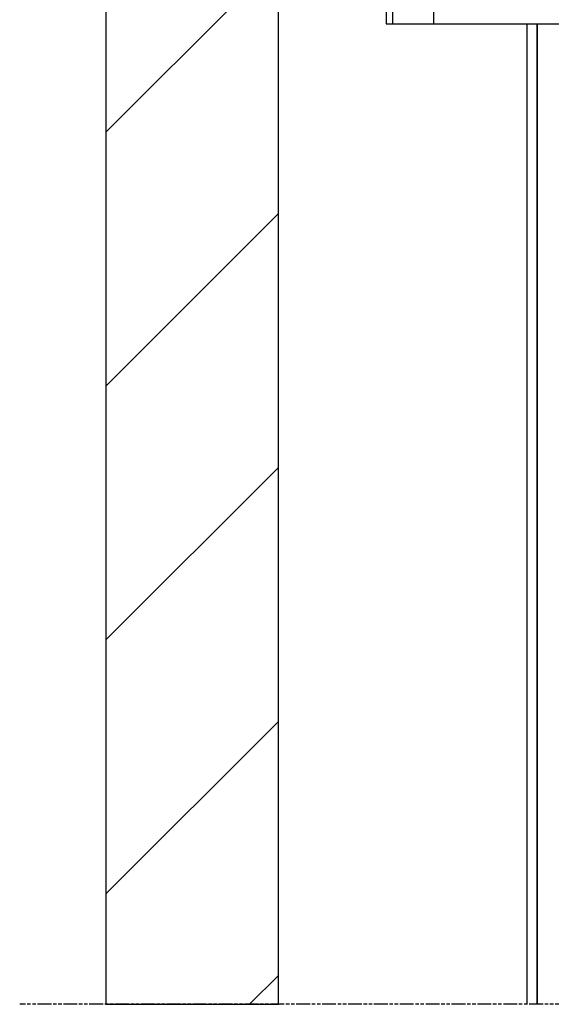
# Model space of a CAD drawing. Extents: x -59 to 52869, y -35 to 12500.
# Drawn here: x 49220 to 49682, y 154 to 1011 of the extents above; entities that cross this region are included whole.
import ezdxf

# ---------------------------------------------------------------- set-up
doc = ezdxf.new("R2010")
doc.units = 0
doc.header["$LTSCALE"] = 0.5
doc.header["$MEASUREMENT"] = 0
doc.linetypes.add('ACAD_ISO09W100', pattern=[45, 24, -3, 6, -3, 6, -3])
doc.layers.get('0').update_dxf_attribs({"linetype": 'CONTINUOUS'})
for name, color, linetype in [('4', 210, 'ACAD_ISO09W100'), ('6', 7, 'CONTINUOUS'), ('8', 3, 'CONTINUOUS')]:
    doc.layers.add(name, color=color, linetype=linetype)

# ---------------------------------------------------------------- blocks, each defined once
blk = doc.blocks.new('LD_20170406142123_0000014E')
at = {"layer": '4'}
blk.add_line((225, 6554.69), (-2705, 6554.69), dxfattribs=at)
blk = doc.blocks.new('LD_20170406142123_0000014F')
for p, q in [((-2630, 11350), (-2630, 6554.69)), ((-2480, 6554.69), (-2480, 11150)), ((-2630, 6554.69), (-2480, 6554.69))]:
    blk.add_line(p, q)
blk = doc.blocks.new('LD_20170406142123_0000015C')
for p, q in [((-41, -207), (-41, -1060.31)), ((-32, -207), (-32, -1060.31)), ((-32, -1060.31), (-32, -207))]:
    blk.add_line(p, q)
blk = doc.blocks.new('LD_20170406142123_00000166')
for p, q in [((-1069, 116), (-1069, 50)), ((-1033, 50), (-1033, 116)), ((-1069, 50), (-1033, 50)), ((-1033, 50), (-792, 50))]:
    blk.add_line(p, q)
blk = doc.blocks.new('LD_20170406142123_00000168')
for p, q in [((-24.5, 904), (-24.5, -1266)), ((-24.5, -1266), (-19, -1266))]:
    blk.add_line(p, q)
blk = doc.blocks.new('LD_20170406142123_0000016B')
at = {"layer": '8'}
for p, q in [((-2630, 7313.69), (-2480, 7463.69)), ((-2630, 7092.72), (-2480, 7242.72)), ((-2630, 6871.75), (-2480, 7021.75)), ((-2630, 6650.78), (-2480, 6800.78)), ((-2505.11, 6554.69), (-2480, 6579.81))]:
    blk.add_line(p, q, dxfattribs=at)

msp = doc.modelspace()

# ---------------------------------------------------------------- block references
at = {"layer": '6'}
for name, p in [('LD_20170406142123_0000014F', (51925.12, -6400.23)), ('LD_20170406142123_0000016B', (51925.12, -6400.23)), ('LD_20170406142123_0000015C', (49702.12, 1214.77)), ('LD_20170406142123_00000168', (49563.12, 2273.77)), ('LD_20170406142123_00000166', (50613.12, 957.77)), ('LD_20170406142123_0000014E', (51925.12, -6400.23))]:
    msp.add_blockref(name, p, dxfattribs=at)

doc.saveas('drawing.dxf')
